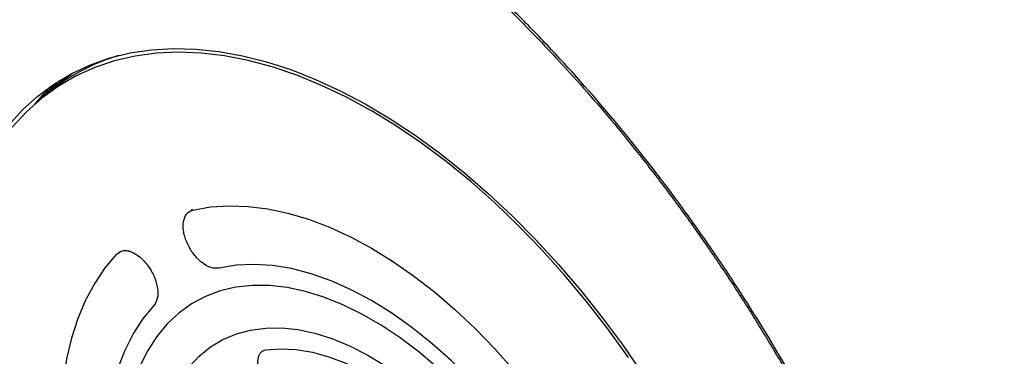
# Model space of a CAD drawing. Units: inches. Extents: x 0.2 to 21.8, y 0.2 to 16.8.
# Drawn here: x 18.8 to 19.5, y 5.4 to 5.7 of the extents above; entities that cross this region are included whole.
import ezdxf

# ---------------------------------------------------------------- set-up
doc = ezdxf.new("R2010")
doc.units = ezdxf.units.IN
doc.header["$MEASUREMENT"] = 0
doc.layers.add('SOLID', color=7, linetype='Continuous', lineweight=25)

msp = doc.modelspace()

# ---------------------------------------------------------------- linework, layer by layer
at = {"layer": 'SOLID', "color": 7, "linetype": 'Continuous', "lineweight": 25, "true_color": 0xffffff}
for p, q in [((18.79795247, 5.6137352), (18.79526251, 5.61134867)), ((18.7822813, 5.60034236), (18.784577, 5.60292265)), ((18.78247757, 5.60084009), (18.7837659, 5.60233795)), ((18.78033493, 5.59908732), (18.77501138, 5.59465007)), ((18.88581575, 5.51637197), (18.88450995, 5.51550199)), ((18.88321057, 5.51463628), (18.88291376, 5.51443854)), ((18.83112761, 5.48420748), (18.83341638, 5.48545439)), ((18.8332145, 5.48581094), (18.83295786, 5.48563999)), ((18.93607712, 5.41439794), (18.93606875, 5.41439237))]:
    msp.add_line(p, q, dxfattribs=at)
at = {"layer": 'SOLID', "color": 7, "linetype": 'Continuous', "lineweight": 25, "true_color": 0xffffff, "flags": 128}
for points in [[(18.75326049, 5.57692306), (18.76348534, 5.58808568), (18.77454461, 5.59805802), (18.78640156, 5.60680695), (18.7990168, 5.6143034), (18.81234843, 5.62052248), (18.82635216, 5.62544352), (18.84098147, 5.62905017), (18.85618776, 5.63133046), (18.87192052, 5.63227682), (18.88812749, 5.63188608), (18.90475482, 5.63015957), (18.9217473, 5.627103), (18.93904846, 5.62272654), (18.95660083, 5.61704472), (18.97434611, 5.61007641), (18.99222535, 5.60184477), (19.01017916, 5.59237714), (19.02814789, 5.58170497), (19.04607186, 5.56986371), (19.06389152, 5.55689269), (19.08154768, 5.54283502), (19.09898169, 5.52773737), (19.11613563, 5.51164991), (19.13295252, 5.49462608), (19.14937649, 5.47672243), (19.16535299, 5.45799843), (19.18082894, 5.43851628), (19.19575294, 5.41834071), (19.21007541, 5.39753872)], [(19.19961659, 5.40987522), (19.18485916, 5.43032698), (19.16952588, 5.45010011), (19.15366861, 5.46912772), (19.13734103, 5.48734543), (19.12059838, 5.50469158), (19.1034973, 5.5211075), (19.08609567, 5.53653762), (19.06845237, 5.55092974), (19.05062709, 5.56423516), (19.03268015, 5.57640887), (19.01467227, 5.58740966), (18.9966644, 5.59720031), (18.97871746, 5.60574771), (18.96089218, 5.61302291), (18.94324888, 5.61900132), (18.92584725, 5.62366269), (18.90874617, 5.62699126), (18.89200352, 5.62897576), (18.87567594, 5.62960948), (18.85981867, 5.62889027), (18.84448539, 5.62682057), (18.82972796, 5.62340739), (18.81559632, 5.61866226), (18.8021383, 5.61260125), (18.78939942, 5.60524486), (18.77742279, 5.59661798), (18.76624894, 5.58674982), (18.75591568, 5.57567375)], [(18.78713302, 5.60728939), (18.78541672, 5.60561078), (18.77616195, 5.59560909)], [(18.7837659, 5.60233795), (18.78654384, 5.60544903), (18.79003573, 5.60914343)], [(18.7839265, 5.60512758), (18.77976335, 5.60084172), (18.77241695, 5.59243738)], [(18.88609335, 5.51594884), (18.89884238, 5.51817425), (18.91212521, 5.51907059), (18.9258806, 5.51863373), (18.94004518, 5.51686568), (18.95455368, 5.51377458), (18.96933922, 5.50937469), (18.98433367, 5.50368628), (18.99946794, 5.49673557), (19.01467227, 5.48855458), (19.02987661, 5.47918102), (19.04501087, 5.46865808), (19.06000533, 5.45703426), (19.07479087, 5.44436313), (19.08929936, 5.43070307), (19.10346395, 5.41611705), (19.11721934, 5.40067227), (19.13050216, 5.38443991), (19.1432512, 5.36749478)], [(18.88609335, 5.51594884), (18.89884238, 5.51817425), (18.91212521, 5.51907059), (18.9258806, 5.51863373), (18.94004518, 5.51686568), (18.95455368, 5.51377458), (18.96933922, 5.50937469), (18.98433367, 5.50368628), (18.99946794, 5.49673557), (19.01467227, 5.48855458), (19.02987661, 5.47918102), (19.04501087, 5.46865808), (19.06000533, 5.45703426), (19.07479087, 5.44436313), (19.08929936, 5.43070307), (19.10346395, 5.41611705), (19.11721934, 5.40067227), (19.13050216, 5.38443991), (19.1432512, 5.36749478)], [(18.83112761, 5.48420748), (18.82282698, 5.47427723), (18.81541044, 5.46322019), (18.80891217, 5.45108734), (18.80336212, 5.43793457), (18.79878588, 5.42382251), (18.79520452, 5.40881619), (18.79263455, 5.39298476), (18.79108782, 5.37640118), (18.79057144, 5.35914187), (18.79108782, 5.34128637), (18.79263455, 5.32291697), (18.79520452, 5.30411831), (18.79878588, 5.28497704), (18.80336212, 5.26558136), (18.80891217, 5.24602065), (18.81541044, 5.22638505), (18.82282698, 5.20676506), (18.83112761, 5.1872511)], [(18.83112761, 5.48420748), (18.82282698, 5.47427723), (18.81541044, 5.46322019), (18.80891217, 5.45108734), (18.80336212, 5.43793457), (18.79878588, 5.42382251), (18.79520452, 5.40881619), (18.79263455, 5.39298476), (18.79108782, 5.37640118), (18.79057144, 5.35914187), (18.79108782, 5.34128637), (18.79263455, 5.32291697), (18.79520452, 5.30411831), (18.79878588, 5.28497704), (18.80336212, 5.26558136), (18.80891217, 5.24602065), (18.81541044, 5.22638505), (18.82282698, 5.20676506), (18.83112761, 5.1872511)], [(19.12440812, 5.3474936), (19.11213198, 5.36371589), (19.09928833, 5.37915823), (19.08595198, 5.39373071), (19.07220058, 5.40734848), (19.0581142, 5.41993223), (19.04377486, 5.4314087), (19.02926605, 5.44171106), (19.01467227, 5.45077932), (19.0000785, 5.45856068), (18.98556969, 5.46500983), (18.97123035, 5.47008921), (18.95714397, 5.47376924), (18.94339257, 5.47602851), (18.93005621, 5.47685385), (18.91721257, 5.47624046), (18.90493643, 5.47419191)], [(19.12440812, 5.3474936), (19.11213198, 5.36371589), (19.09928833, 5.37915823), (19.08595198, 5.39373071), (19.07220058, 5.40734848), (19.0581142, 5.41993223), (19.04377486, 5.4314087), (19.02926605, 5.44171106), (19.01467227, 5.45077932), (19.0000785, 5.45856068), (18.98556969, 5.46500983), (18.97123035, 5.47008921), (18.95714397, 5.47376924), (18.94339257, 5.47602851), (18.93005621, 5.47685385), (18.91721257, 5.47624046), (18.90493643, 5.47419191)], [(19.06228939, 5.40237532), (19.04888551, 5.41373528), (19.03528086, 5.42401566), (19.02155527, 5.43315614), (19.00778928, 5.44110307), (18.99406369, 5.44780983), (18.98045904, 5.45323704), (18.96705516, 5.45735287), (18.95393072, 5.46013317), (18.94116273, 5.4615616), (18.92882613, 5.4616298), (18.91699331, 5.46033736), (18.9057337, 5.45769186), (18.8951134, 5.45370884), (18.88519471, 5.44841166), (18.87603584, 5.44183141), (18.86769055, 5.43400671), (18.86020781, 5.42498348), (18.85363153, 5.41481466), (18.84800029, 5.40355993)], [(19.06228939, 5.40237532), (19.04888551, 5.41373528), (19.03528086, 5.42401566), (19.02155527, 5.43315614), (19.00778928, 5.44110307), (18.99406369, 5.44780983), (18.98045904, 5.45323704), (18.96705516, 5.45735287), (18.95393072, 5.46013317), (18.94116273, 5.4615616), (18.92882613, 5.4616298), (18.91699331, 5.46033736), (18.9057337, 5.45769186), (18.8951134, 5.45370884), (18.88519471, 5.44841166), (18.87603584, 5.44183141), (18.86769055, 5.43400671), (18.86020781, 5.42498348), (18.85363153, 5.41481466), (18.84800029, 5.40355993)], [(18.85786821, 5.19357336), (18.84995714, 5.21231637), (18.84300518, 5.23116102), (18.83705281, 5.24999757), (18.8321347, 5.26871634), (18.82827949, 5.28720835), (18.82550962, 5.3053659), (18.82384122, 5.32308328), (18.823284, 5.34025731), (18.82384122, 5.35678799), (18.82550962, 5.37257907), (18.82827949, 5.3875386), (18.8321347, 5.40157947), (18.83705281, 5.41461992), (18.84300518, 5.42658402), (18.84995714, 5.4374021), (18.85786821, 5.44701118)], [(18.85786821, 5.19357336), (18.84995714, 5.21231637), (18.84300518, 5.23116102), (18.83705281, 5.24999757), (18.8321347, 5.26871634), (18.82827949, 5.28720835), (18.82550962, 5.3053659), (18.82384122, 5.32308328), (18.823284, 5.34025731), (18.82384122, 5.35678799), (18.82550962, 5.37257907), (18.82827949, 5.3875386), (18.8321347, 5.40157947), (18.83705281, 5.41461992), (18.84300518, 5.42658402), (18.84995714, 5.4374021), (18.85786821, 5.44701118)], [(18.88340902, 5.40296112), (18.89072173, 5.41077046), (18.89885931, 5.41737528), (18.9077676, 5.42273162), (18.91738733, 5.42680385), (18.92765448, 5.42956485), (18.93850071, 5.43099627), (18.94985385, 5.43108856), (18.96163835, 5.42984112), (18.97377578, 5.42726224), (18.98618537, 5.4233691), (18.99878454, 5.41818759), (19.01148943, 5.41175221), (19.02421551, 5.40410577)], [(18.88340902, 5.40296112), (18.89072173, 5.41077046), (18.89885931, 5.41737528), (18.9077676, 5.42273162), (18.91738733, 5.42680385), (18.92765448, 5.42956485), (18.93850071, 5.43099627), (18.94985385, 5.43108856), (18.96163835, 5.42984112), (18.97377578, 5.42726224), (18.98618537, 5.4233691), (18.99878454, 5.41818759), (19.01148943, 5.41175221), (19.02421551, 5.40410577)], [(18.93855383, 5.41533703), (18.94929946, 5.41611927), (18.9605222, 5.41554147), (18.97214014, 5.41360787), (18.98406849, 5.41033256), (18.9962202, 5.40573946), (19.00850658, 5.39986208), (19.02083796, 5.39274333), (19.03312434, 5.38443515), (19.04527606, 5.37499819), (19.05720441, 5.36450131), (19.06882235, 5.35302112), (19.08004509, 5.34064142), (19.09079071, 5.32745255)], [(18.93855383, 5.41533703), (18.94929946, 5.41611927), (18.9605222, 5.41554147), (18.97214014, 5.41360787), (18.98406849, 5.41033256), (18.9962202, 5.40573946), (19.00850658, 5.39986208), (19.02083796, 5.39274333), (19.03312434, 5.38443515), (19.04527606, 5.37499819), (19.05720441, 5.36450131), (19.06882235, 5.35302112), (19.08004509, 5.34064142), (19.09079071, 5.32745255)]]:
    msp.add_lwpolyline(points, dxfattribs=at)
at = {"layer": 'SOLID', "color": 7, "linetype": 'Continuous', "lineweight": 25, "true_color": 0xffffff}
msp.add_arc((18.8750029, 5.48554542), 0.14783027, 106.666085, 129.8203768, dxfattribs=at)
for points, knots in [([(19.46636973, 4.81441567), (19.46268736, 4.7761527), (19.45564406, 4.74093653), (19.44023051, 4.69248759), (19.43427857, 4.67707259), (19.42070715, 4.64774411), (19.41305446, 4.63380117), (19.38806418, 4.59514547), (19.36859445, 4.57325527), (19.34077302, 4.55069709), (19.33503299, 4.54642786), (19.32319586, 4.53838201), (19.31708205, 4.53459636), (19.29832286, 4.52406675), (19.28530358, 4.51816315), (19.24475639, 4.50369731), (19.21575325, 4.49834929), (19.1769847, 4.49716713), (19.16908181, 4.49720989), (19.15316275, 4.49785586), (19.14514189, 4.49845707), (19.12089892, 4.5010801), (19.08809486, 4.50675867), (19.05434627, 4.51673444), (19.02867594, 4.52584978), (19.02005924, 4.52916096), (19.00270386, 4.53633855), (18.9939467, 4.54021473), (18.95031239, 4.56078963), (18.91559331, 4.58114024), (18.86378952, 4.61734605), (18.84656766, 4.63036807), (18.82080604, 4.65137462), (18.81222576, 4.65862891), (18.79527948, 4.67346943), (18.78688945, 4.68107464), (18.74534788, 4.72001008), (18.71341077, 4.75404266), (18.67511331, 4.80020552), (18.66753572, 4.80962081), (18.65254739, 4.82882395), (18.64514985, 4.8385967), (18.62344918, 4.86815127), (18.60955775, 4.88826888), (18.56956659, 4.94983405), (18.54513313, 4.99248191), (18.51194888, 5.05895109), (18.50161561, 5.08123996), (18.48247611, 5.12582683), (18.47364961, 5.14816561), (18.45747254, 5.19293388), (18.45012193, 5.21536337), (18.43692954, 5.26031608), (18.43107357, 5.28293175), (18.41616563, 5.34951355), (18.40960902, 5.39261621), (18.40479795, 5.45537411), (18.40403772, 5.47600782), (18.40426884, 5.51647792), (18.40624335, 5.55573864), (18.4116497, 5.59261336), (18.41879489, 5.62827619), (18.42320318, 5.64531736), (18.4387871, 5.69388881), (18.45232255, 5.72300706), (18.47739173, 5.76172216), (18.48659667, 5.77383426), (18.50624561, 5.79586978), (18.51671859, 5.80585535), (18.53893451, 5.82380448), (18.5506775, 5.83176798), (18.57544426, 5.84565703), (18.58849286, 5.85159152), (18.62947736, 5.86616902), (18.65851946, 5.87138201), (18.70457458, 5.87270331), (18.72034466, 5.87205272), (18.74464371, 5.86940056), (18.75287263, 5.86823258), (18.76943883, 5.86534424), (18.77776141, 5.8636281), (18.81956805, 5.85371407), (18.85362791, 5.84155417), (18.89696722, 5.82109783), (18.90567364, 5.81674137), (18.92316496, 5.80748915), (18.93197433, 5.80257847), (18.95828512, 5.78716058), (18.97568965, 5.77596521), (19.02750692, 5.73970985), (19.06152721, 5.7120061), (19.10337834, 5.67283859), (19.11173202, 5.66475756), (19.12819687, 5.64830281), (19.13632574, 5.63991364), (19.16040701, 5.61426919), (19.19170258, 5.57880699), (19.22139181, 5.5408383), (19.24304582, 5.51140667), (19.25016149, 5.50143666), (19.2641841, 5.48117159), (19.27109497, 5.47086832), (19.30474285, 5.41910849), (19.32909904, 5.37648751), (19.36187464, 5.31077584), (19.37216902, 5.28857319), (19.38663422, 5.25480683), (19.39128437, 5.24349122), (19.40015764, 5.22095428), (19.40439374, 5.20970312), (19.4245878, 5.15353279), (19.43761437, 5.10886746), (19.45243133, 5.04228674), (19.45658914, 5.0200533), (19.46313405, 4.97659692), (19.46554473, 4.955305), (19.47025242, 4.89271077), (19.4700521, 4.85267863), (19.46636973, 4.81441567)], [0, 0, 0, 0, 0.03125, 0.03125, 0.046875, 0.046875, 0.0625, 0.0625, 0.09375, 0.09375, 0.1015625, 0.1015625, 0.109375, 0.109375, 0.125, 0.125, 0.15625, 0.15625, 0.1640625, 0.1640625, 0.171875, 0.171875, 0.1875, 0.203125, 0.203125, 0.2109375, 0.2109375, 0.21875, 0.21875, 0.25, 0.25, 0.265625, 0.265625, 0.2734375, 0.2734375, 0.28125, 0.28125, 0.3125, 0.3125, 0.3203125, 0.3203125, 0.328125, 0.328125, 0.34375, 0.34375, 0.375, 0.375, 0.390625, 0.390625, 0.40625, 0.40625, 0.421875, 0.421875, 0.4375, 0.4375, 0.46875, 0.46875, 0.484375, 0.484375, 0.5, 0.515625, 0.515625, 0.53125, 0.53125, 0.5625, 0.5625, 0.578125, 0.578125, 0.59375, 0.59375, 0.609375, 0.609375, 0.625, 0.625, 0.65625, 0.65625, 0.671875, 0.671875, 0.6796875, 0.6796875, 0.6875, 0.6875, 0.71875, 0.71875, 0.7265625, 0.7265625, 0.734375, 0.734375, 0.75, 0.75, 0.78125, 0.78125, 0.7890625, 0.7890625, 0.796875, 0.796875, 0.8125, 0.828125, 0.828125, 0.8359375, 0.8359375, 0.84375, 0.84375, 0.875, 0.875, 0.890625, 0.890625, 0.8984375, 0.8984375, 0.90625, 0.90625, 0.9375, 0.9375, 0.953125, 0.953125, 0.96875, 0.96875, 1, 1, 1, 1]), ([(18.62483865, 5.85681553), (18.62580993, 5.85712712), (18.63253054, 5.85928312), (18.64554358, 5.86214867), (18.66386797, 5.86533265), (18.68272879, 5.86721864), (18.70203106, 5.86794184), (18.721765, 5.86746518), (18.74189787, 5.86579917), (18.76240231, 5.86294282), (18.78324578, 5.85890088), (18.80433315, 5.85369149), (18.82563485, 5.84731294), (18.84712969, 5.83979093), (18.86884927, 5.83111412), (18.89075786, 5.8212917), (18.9127922, 5.81034635), (18.93488547, 5.79830704), (18.95696993, 5.78520818), (18.97898007, 5.77108758), (19.00085687, 5.75598345), (19.02258651, 5.7399006), (19.04420152, 5.72283382), (19.06572352, 5.70476669), (19.0871247, 5.68571491), (19.10832734, 5.66573917), (19.12924907, 5.64491076), (19.14980873, 5.62330709), (19.16992772, 5.60101021), (19.18954867, 5.57808552), (19.20866531, 5.55453639), (19.22732637, 5.53032334), (19.24556239, 5.50541007), (19.26335014, 5.47981913), (19.2806239, 5.45363475), (19.29731649, 5.42695063), (19.31336277, 5.39986597), (19.32870165, 5.37248223), (19.34328243, 5.34489327), (19.35708814, 5.3171259), (19.37015702, 5.28913398), (19.38250904, 5.26088095), (19.39413013, 5.23238841), (19.40497733, 5.20375208), (19.41501697, 5.17505407), (19.42421808, 5.14637912), (19.4325531, 5.1178118), (19.44000057, 5.08943325), (19.44653901, 5.06131571), (19.4521929, 5.03342742), (19.45695916, 5.00579629), (19.46082664, 4.97844678), (19.4637799, 4.95148386), (19.46581582, 4.92494417), (19.46693137, 4.89886534), (19.46712802, 4.87328188), (19.46640856, 4.84869085), (19.46522131, 4.83048337), (19.46430649, 4.8206189), (19.46409507, 4.81833907)], [0, 0, 0, 0, 0.003072406, 0.021258961, 0.039417527, 0.057551135, 0.075664256, 0.093762521, 0.111852389, 0.12994081, 0.148034958, 0.166130186, 0.184087429, 0.202058806, 0.220089195, 0.238161128, 0.256255603, 0.2743498, 0.292418806, 0.310442175, 0.328402685, 0.346292541, 0.364200239, 0.382218385, 0.400316151, 0.418461085, 0.436619429, 0.454745556, 0.472805928, 0.490768697, 0.508639906, 0.526530516, 0.544537137, 0.562631424, 0.580781684, 0.598954889, 0.617109505, 0.635209304, 0.653222812, 0.671129089, 0.689023924, 0.707027953, 0.72509112, 0.743194932, 0.761320072, 0.779443853, 0.797543629, 0.815601125, 0.833599318, 0.851535057, 0.869578549, 0.88760503, 0.905622184, 0.923637873, 0.941660259, 0.959695823, 0.977752628, 0.994858305, 1, 1, 1, 1]), ([(18.53609206, 5.80939719), (18.52965123, 5.804094), (18.51380012, 5.79104266), (18.49192477, 5.76528256), (18.47031178, 5.73286797), (18.45211808, 5.69639366), (18.4373283, 5.65639846), (18.42676155, 5.61551975), (18.41986472, 5.57459449), (18.4159602, 5.53434383), (18.41454881, 5.48960417), (18.41636321, 5.44011753), (18.42202832, 5.38588325), (18.43134808, 5.33026573), (18.44427414, 5.27370269), (18.46082433, 5.21651474), (18.48079361, 5.15906188), (18.503992, 5.10180754), (18.53025281, 5.04521826), (18.55949872, 4.98966238), (18.59147181, 4.93544681), (18.62589681, 4.88299737), (18.66251527, 4.83275518), (18.70116742, 4.78509761), (18.7415665, 4.7402411), (18.78337526, 4.69852555), (18.82626768, 4.66031535), (18.87001036, 4.62594939), (18.91431535, 4.59552653), (18.95882151, 4.56926153), (19.00317052, 4.54739937), (19.04708266, 4.53020441), (19.0903067, 4.51764567), (19.13249088, 4.50980166), (19.17330979, 4.50672203), (19.2123744, 4.50875241), (19.24701546, 4.5145597), (19.26751559, 4.52184486), (19.27645794, 4.52502271)], [0, 0, 0, 0, 0.019547727, 0.048107626, 0.076667625, 0.105329688, 0.133991739, 0.16255172, 0.186344202, 0.210166067, 0.233958545, 0.262519218, 0.291181989, 0.319844776, 0.348405471, 0.376966124, 0.405628845, 0.434291574, 0.462852239, 0.491410118, 0.520070029, 0.548729933, 0.5772878, 0.605844963, 0.63450417, 0.663163371, 0.691720525, 0.720278045, 0.748937621, 0.777597197, 0.806154716, 0.83471466, 0.863376684, 0.89203871, 0.920598658, 0.949159808, 0.977823036, 1, 1, 1, 1]), ([(18.79996568, 5.61464756), (18.79768901, 5.61305624), (18.7915419, 5.60875962), (18.7851625, 5.60337272), (18.78128198, 5.59931272), (18.78073605, 5.59874154)], [0, 0, 0, 0, 0.335754664, 0.906550557, 1, 1, 1, 1]), ([(18.90493643, 5.47419191), (18.90304721, 5.47406528), (18.89926731, 5.47381193), (18.89263578, 5.4777478), (18.88648925, 5.48383346), (18.88182486, 5.49185538), (18.87902188, 5.50032727), (18.87901419, 5.50787616), (18.88117504, 5.5138785), (18.88445342, 5.51525852), (18.88609335, 5.51594884)], [0, 0, 0, 0, 0.124958273, 0.250013293, 0.374960297, 0.499794238, 0.624821198, 0.749750636, 0.874818306, 1, 1, 1, 1]), ([(18.90493643, 5.47419191), (18.90304875, 5.47406575), (18.89927074, 5.47381325), (18.8926405, 5.4777436), (18.88648835, 5.48383267), (18.88182223, 5.49186047), (18.87902049, 5.50033601), (18.8790154, 5.50788041), (18.88117605, 5.51388099), (18.88445341, 5.51525921), (18.88609335, 5.51594884)], [0, 0, 0, 0, 0.124854577, 0.249885378, 0.374905449, 0.499972307, 0.624894992, 0.749880368, 0.874843373, 1, 1, 1, 1]), ([(18.83112761, 5.48420748), (18.83254263, 5.48528065), (18.83537227, 5.48742669), (18.8416407, 5.48630977), (18.84817497, 5.48253722), (18.85411513, 5.47587551), (18.85873641, 5.46782147), (18.86093698, 5.45945233), (18.86103403, 5.45173355), (18.85892343, 5.44858523), (18.85786821, 5.44701118)], [0, 0, 0, 0, 0.124954371, 0.249874666, 0.374814165, 0.500011154, 0.624807611, 0.749877376, 0.874947372, 1, 1, 1, 1]), ([(18.83571029, 5.48670409), (18.83571148, 5.48670474), (18.83723984, 5.48753789), (18.84174923, 5.48608408), (18.84814494, 5.48259683), (18.85411775, 5.47586582), (18.85873093, 5.46783546), (18.86093743, 5.45945538), (18.86103352, 5.45173629), (18.85892303, 5.4485858), (18.8578682, 5.44701116)], [0, 0, 0, 0, 0.000111257, 0.14289544, 0.285564519, 0.428344611, 0.571134006, 0.714053066, 0.857081739, 1, 1, 1, 1]), ([(18.95098755, 5.38490496), (18.94957978, 5.38492401), (18.94676514, 5.3849621), (18.94197831, 5.38812411), (18.93763595, 5.39277617), (18.93447974, 5.39869417), (18.93272778, 5.40480333), (18.93300906, 5.41008989), (18.93483223, 5.41416864), (18.93731362, 5.41494767), (18.93855383, 5.41533703)], [0, 0, 0, 0, 0.125039928, 0.249998705, 0.374840079, 0.499779953, 0.624741747, 0.74978412, 0.874941163, 1, 1, 1, 1]), ([(18.95098755, 5.38490496), (18.94958105, 5.38492437), (18.94676777, 5.38496319), (18.94198146, 5.38812089), (18.93763397, 5.39277709), (18.93447729, 5.39869968), (18.9327274, 5.40481009), (18.93301004, 5.4100918), (18.93483219, 5.41417036), (18.93731326, 5.41494813), (18.93855383, 5.41533703)], [0, 0, 0, 0, 0.124924608, 0.249874368, 0.374801456, 0.500040642, 0.624811569, 0.749876101, 0.874934212, 1, 1, 1, 1])]:
    msp.add_open_spline(points, degree=3, knots=knots, dxfattribs=at)

doc.saveas('drawing.dxf')
